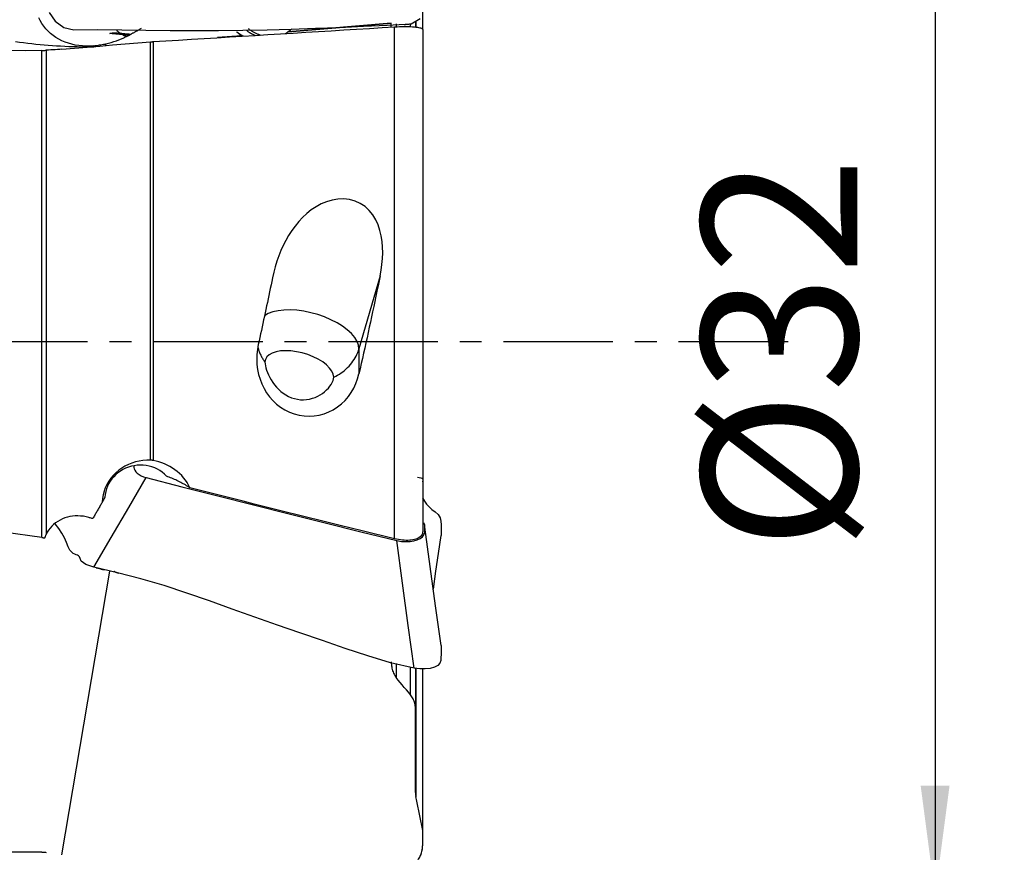
# Model space of a CAD drawing. Extents: x -47 to 81, y -35 to 62.
# Drawn here: x 53 to 81, y -15 to 9 of the extents above; entities that cross this region are included whole.
import ezdxf

# ---------------------------------------------------------------- set-up
doc = ezdxf.new("R2010")
doc.units = 0
doc.header["$MEASUREMENT"] = 0
doc.linetypes.add('CENTER', pattern=[5.059896, 3.162435, -0.632487, 0.632487, -0.632487])
doc.layers.get('0').update_dxf_attribs({"linetype": 'CONTINUOUS'})
for name, color, linetype in [('1', 4, 'CONTINUOUS'), ('2', 7, 'CONTINUOUS'), ('SK4', 2, 'CENTER')]:
    doc.layers.add(name, color=color, linetype=linetype)
doc.styles.add('SANDVIK_STYLE', font='simplex.shx', dxfattribs={"height": 3})
doc.styles.get("Standard").update_dxf_attribs({"font": 'simplex.shx'})
doc.dimstyles.new('SANDVIK_DIM', dxfattribs={"dimscale": 0, "dimtxt": 4.5, "dimasz": 4.57, "dimexe": 5, "dimexo": 0, "dimgap": 2.3, "dimtad": 1, "dimdsep": 46, "dimtxsty": 'SANDVIK_STYLE', "dimcen": 0.09, "dimclrd": 256, "dimclre": 256, "dimclrt": 256, "dimadec": 0, "dimazin": 0, "dimtfac": 1, "dimtofl": 0, "dimtmove": 2, "dimatfit": 3, "dimfxl": 1, "dimtolj": 1, "dimtzin": 0, "dimarcsym": 0})

# ---------------------------------------------------------------- blocks, each defined once
blk = doc.blocks.new('*D3')
for p, q in [((67, 16), (81.25, 16)), ((79.25, 16), (79.25, -16)), ((67, -16), (81.25, -16))]:
    blk.add_line(p, q)
for points in [[(79.25, 16), (79.667997, 12.825), (78.832003, 12.825)], [(79.25, -16), (78.832003, -12.825), (79.667997, -12.825)]]:
    blk.add_solid(points)
blk.add_text('%%c32', height=4.5, rotation=90).set_placement((77, -6.01727))

msp = doc.modelspace()

# ---------------------------------------------------------------- linework, layer by layer
at = {"layer": '1'}
for p, q in [((64.443565, 9.035748), (64.443565, 12.348927)), ((60.551804, 8.966043), (63.533419, 9.216774)), ((63.533419, 9.217567), (60.552953, 8.966933)), ((63.533419, 9.10315), (63.533419, 9.216774)), ((63.632269, -5.6925), (63.632269, 9.109214)), ((63.679866, 9.193712), (63.679866, 9.127852)), ((64.086973, 9.118523), (64.086973, 9.209608)), ((64.233419, 9.244122), (64.233419, 9.117994)), ((64.244202, 9.25891), (64.244202, 9.117241)), ((59.201956, 8.853325), (58.515399, 8.795591)), ((64.443565, 9.030785), (64.443565, -5.485956)), ((56.580442, -3.420878), (56.580442, 8.675957)), ((56.649741, 8.680961), (56.649741, -3.428134)), ((53.438552, -5.655243), (53.438552, 8.425728)), ((53.560727, 8.430937), (53.560727, -5.569663)), ((63.212929, 1.913865), (62.601073, -0.199382)), ((62.601073, -0.199382), (62.601073, -0.924781)), ((54.018782, -14.82844), (55.405022, -6.630918)), ((63.679866, -9.299163), (63.679866, -9.719936)), ((64.086973, -10.203463), (64.086973, -9.420192)), ((64.233419, -9.435057), (64.233419, -10.626107)), ((64.244202, -9.418366), (64.244202, -13.148984)), ((64.443565, -14.122071), (64.443565, -9.465927)), ((64.233419, -13.030353), (64.233419, -10.621509)), ((64.443565, -14.530195), (64.443565, -14.122075)), ((64.443565, -14.536869), (64.443565, -14.530195))]:
    msp.add_line(p, q, dxfattribs=at)
for points in [[(53.652132, 9.522089, 0), (53.816721, 9.267927, 0), (54.067231, 9.092531, 0), (54.36412, 9.02613, 0)], [(54.929625, 8.560507, 0), (54.822183, 8.552744, 0), (54.715202, 8.551088, 0), (54.609112, 8.555545, 0), (54.504339, 8.566097, 0), (54.401306, 8.582702, 0), (54.300425, 8.605293, 0), (54.202103, 8.633779, 0), (54.106734, 8.668046, 0), (54.014703, 8.707956, 0), (53.926378, 8.753348, 0), (53.842116, 8.804041, 0), (53.762254, 8.85983, 0), (53.687114, 8.920491, 0), (53.616997, 8.98578, 0), (53.552187, 9.055435, 0), (53.492942, 9.129176, 0), (53.439502, 9.206706, 0), (53.392081, 9.287714, 0), (53.350869, 9.371874, 0)], [(54.36412, 9.02613, 0), (55.050905, 9.026856, 0), (55.745744, 9.020046, 0), (56.445465, 9.009833, 0), (57.14618, 9.002342, 0), (57.846126, 9.000613, 0), (58.545751, 9.004361, 0), (59.245604, 9.013155, 0), (59.945972, 9.026595, 0), (60.646118, 9.044406, 0), (61.345045, 9.066342, 0), (62.0417, 9.09226, 0), (62.733739, 9.124288, 0), (63.419242, 9.161466, 0), (64.104896, 9.19593, 0)], [(56.649741, 8.680961, 0), (57.018819, 8.70365, 0), (57.387728, 8.726323, 0), (57.756466, 8.748979, 0), (58.125033, 8.771619, 0), (58.493428, 8.794243, 0), (58.86165, 8.81685, 0), (59.229697, 8.839441, 0), (59.597568, 8.862015, 0), (59.965264, 8.884572, 0), (60.332781, 8.907113, 0), (60.70012, 8.929636, 0), (61.067279, 8.952143, 0), (61.434257, 8.974633, 0), (61.801053, 8.997106, 0), (62.167666, 9.019562, 0), (62.534096, 9.042001, 0), (62.90034, 9.064423, 0), (63.266398, 9.086827, 0), (63.632269, 9.109214, 0)], [(63.632269, 9.109214, 0), (63.704502, 9.113115, 0), (63.776118, 9.115969, 0), (63.846077, 9.117759, 0), (63.913571, 9.118471, 0), (63.978525, 9.118136, 0), (64.040311, 9.116797, 0), (64.098258, 9.114501, 0), (64.152221, 9.111278, 0), (64.202114, 9.107186, 0), (64.247599, 9.102291, 0), (64.288365, 9.096662, 0), (64.32452, 9.090322, 0), (64.356034, 9.083329, 0), (64.382772, 9.075751, 0), (64.404604, 9.067659, 0), (64.421589, 9.059068, 0), (64.433771, 9.050015, 0), (64.44111, 9.040565, 0), (64.443565, 9.030785, 0)], [(63.909963, 9.178368, 0), (63.942327, 9.179994, 0), (63.97459, 9.182385, 0), (64.00675, 9.185542, 0), (64.038808, 9.189464, 0), (64.070764, 9.194151, 0)], [(64.104896, 9.19593, 0), (64.364664, 9.34696, 0)], [(55.289145, 8.618989, 0), (55.365511, 8.638122, 0), (55.441235, 8.659353, 0), (55.516231, 8.682587, 0), (55.59041, 8.707727, 0), (55.66357, 8.734637, 0), (55.735851, 8.763346, 0), (55.807285, 8.793901, 0), (55.8778, 8.826311, 0), (55.947322, 8.860584, 0), (56.015779, 8.896729, 0)], [(55.40396, 8.91883, 0), (55.427335, 8.924397, 0), (55.452485, 8.928782, 0), (55.479332, 8.931937, 0), (55.507774, 8.933812, 0), (55.53784, 8.934374, 0), (55.569505, 8.933679, 0), (55.602631, 8.931791, 0), (55.637075, 8.928775, 0), (55.672698, 8.924695, 0), (55.709358, 8.919617, 0)], [(55.766349, 8.883706, 0), (55.748109, 8.885383, 0), (55.729775, 8.88708, 0), (55.711346, 8.888795, 0), (55.692822, 8.890531, 0), (55.674205, 8.892285, 0), (55.655494, 8.894058, 0), (55.63669, 8.89585, 0), (55.617794, 8.897662, 0), (55.598805, 8.899492, 0), (55.579725, 8.901341, 0), (55.560554, 8.90321, 0), (55.541293, 8.905097, 0), (55.521941, 8.907003, 0), (55.502499, 8.908927, 0), (55.482968, 8.91087, 0), (55.463348, 8.912832, 0), (55.44364, 8.914813, 0), (55.423844, 8.916812, 0), (55.40396, 8.91883, 0)], [(55.597803, 9.003624, 0), (55.603507, 8.998851, 0), (55.609231, 8.994116, 0), (55.614973, 8.98942, 0), (55.620736, 8.984762, 0), (55.626517, 8.980143, 0), (55.632317, 8.975562, 0), (55.638136, 8.971021, 0), (55.643973, 8.966519, 0), (55.649829, 8.962056, 0), (55.655703, 8.957633, 0), (55.661595, 8.953249, 0), (55.667505, 8.948904, 0), (55.673433, 8.9446, 0), (55.679378, 8.940335, 0), (55.68534, 8.936111, 0), (55.691319, 8.931927, 0), (55.697315, 8.927783, 0), (55.703328, 8.923679, 0), (55.709358, 8.919617, 0)], [(56.004348, 8.89161, 0), (55.959915, 8.894027, 0), (55.916017, 8.896992, 0), (55.872792, 8.900494, 0), (55.830377, 8.90452, 0), (55.788908, 8.909057, 0), (55.748522, 8.914093, 0), (55.709358, 8.919617, 0)], [(55.766349, 8.883706, 0), (55.772505, 8.880088, 0), (55.778675, 8.876513, 0), (55.78486, 8.872979, 0), (55.791058, 8.869486, 0), (55.79727, 8.866036, 0), (55.803495, 8.862627, 0), (55.809734, 8.859261, 0), (55.815986, 8.855937, 0), (55.82225, 8.852655, 0), (55.828528, 8.849415, 0), (55.834817, 8.846218, 0), (55.841119, 8.843063, 0), (55.847434, 8.839951, 0), (55.85376, 8.836881, 0), (55.860098, 8.833855, 0), (55.866447, 8.830871, 0), (55.872808, 8.827931, 0), (55.87918, 8.825033, 0), (55.885563, 8.822179, 0)], [(55.766349, 8.883706, 0), (55.775586, 8.882871, 0), (55.78492, 8.882054, 0), (55.794348, 8.881254, 0), (55.803868, 8.88047, 0), (55.813479, 8.879704, 0), (55.823178, 8.878955, 0), (55.832963, 8.878224, 0), (55.842832, 8.87751, 0), (55.852783, 8.876814, 0), (55.862814, 8.876136, 0), (55.872923, 8.875476, 0), (55.883108, 8.874835, 0), (55.893366, 8.874211, 0), (55.903696, 8.873607, 0), (55.914096, 8.873021, 0), (55.924562, 8.872454, 0), (55.935094, 8.871905, 0), (55.945688, 8.871376, 0), (55.956343, 8.870866, 0)], [(56.302644, 9.05726, 0), (56.287365, 9.048521, 0), (56.272103, 9.039812, 0), (56.256858, 9.031133, 0), (56.24163, 9.022485, 0), (56.22642, 9.013869, 0), (56.211229, 9.005283, 0), (56.196057, 8.99673, 0), (56.180906, 8.98821, 0), (56.165776, 8.979722, 0), (56.150667, 8.971267, 0), (56.135581, 8.962845, 0), (56.120518, 8.954458, 0), (56.105478, 8.946105, 0), (56.090463, 8.937787, 0), (56.075473, 8.929503, 0), (56.060509, 8.921256, 0), (56.045571, 8.913044, 0), (56.030661, 8.904868, 0), (56.015779, 8.896729, 0)], [(59.201956, 8.853325, 0), (59.187874, 8.862345, 0), (59.174057, 8.871761, 0), (59.160501, 8.881572, 0), (59.147206, 8.891778, 0), (59.134169, 8.902377, 0), (59.121351, 8.9134, 0), (59.108764, 8.924838, 0), (59.096421, 8.936676, 0), (59.084321, 8.94891, 0), (59.072463, 8.961538, 0)], [(59.072463, 8.961538, 0), (59.081816, 8.954361, 0), (59.091234, 8.947275, 0), (59.100716, 8.940281, 0), (59.110261, 8.933379, 0), (59.119868, 8.92657, 0), (59.129537, 8.919854, 0), (59.139265, 8.913232, 0), (59.149053, 8.906705, 0), (59.1589, 8.900273, 0), (59.168804, 8.893937, 0), (59.178765, 8.887697, 0), (59.188782, 8.881554, 0), (59.198854, 8.875509, 0), (59.20898, 8.869561, 0), (59.21916, 8.863713, 0), (59.229391, 8.857963, 0), (59.239673, 8.852313, 0), (59.250006, 8.846763, 0), (59.260388, 8.841314, 0)], [(59.201956, 8.853325, 0), (59.202021, 8.853289, 0), (59.202087, 8.853252, 0), (59.202153, 8.853216, 0), (59.202219, 8.85318, 0), (59.202284, 8.853144, 0), (59.20235, 8.853107, 0), (59.202416, 8.853071, 0), (59.202482, 8.853035, 0), (59.202547, 8.852999, 0), (59.202613, 8.852962, 0), (59.202679, 8.852926, 0), (59.202744, 8.85289, 0), (59.20281, 8.852854, 0), (59.202876, 8.852818, 0), (59.202942, 8.852781, 0), (59.203007, 8.852745, 0), (59.203073, 8.852709, 0), (59.203139, 8.852673, 0), (59.203205, 8.852637, 0)], [(59.355692, 8.998448, 0), (59.367988, 8.989858, 0), (59.380382, 8.98142, 0), (59.392872, 8.973135, 0), (59.405457, 8.965006, 0), (59.418134, 8.957033, 0), (59.430903, 8.949217, 0), (59.44376, 8.94156, 0), (59.456704, 8.934062, 0), (59.469733, 8.926725, 0), (59.482845, 8.919549, 0), (59.496039, 8.912537, 0), (59.509311, 8.905688, 0), (59.522661, 8.899005, 0), (59.536087, 8.892487, 0), (59.549585, 8.886136, 0), (59.563155, 8.879953, 0), (59.576795, 8.873939, 0), (59.590501, 8.868094, 0), (59.604273, 8.86242, 0)], [(59.396561, 9.060397, 0), (59.413988, 9.047414, 0), (59.431634, 9.03475, 0), (59.449493, 9.02241, 0), (59.46756, 9.010399, 0), (59.485828, 8.998718, 0), (59.504291, 8.987374, 0), (59.522944, 8.976368, 0), (59.541781, 8.965705, 0), (59.560795, 8.955389, 0), (59.579981, 8.945421, 0), (59.599332, 8.935807, 0), (59.618842, 8.926548, 0), (59.638505, 8.917647, 0), (59.658314, 8.909109, 0), (59.678263, 8.900935, 0), (59.698345, 8.893128, 0), (59.718555, 8.88569, 0), (59.738885, 8.878624, 0), (59.759329, 8.871933, 0)], [(60.472168, 8.909203, 0), (60.480458, 8.914688, 0), (60.488701, 8.920238, 0), (60.496897, 8.925852, 0), (60.505045, 8.931529, 0), (60.513144, 8.937269, 0), (60.521192, 8.943071, 0), (60.529191, 8.948936, 0)], [(60.551804, 8.966043, 0), (60.548597, 8.963569, 0), (60.545382, 8.961105, 0), (60.542159, 8.958651, 0), (60.538928, 8.956207, 0), (60.53569, 8.953773, 0), (60.532444, 8.951349, 0), (60.529191, 8.948936, 0)], [(60.552166, 8.966324, 0), (60.552188, 8.966341, 0), (60.552211, 8.966358, 0), (60.552233, 8.966376, 0), (60.552256, 8.966393, 0), (60.552278, 8.96641, 0), (60.5523, 8.966427, 0), (60.552323, 8.966445, 0), (60.552345, 8.966462, 0), (60.552367, 8.966479, 0), (60.55239, 8.966497, 0), (60.552412, 8.966514, 0), (60.552434, 8.966531, 0), (60.552457, 8.966549, 0), (60.552479, 8.966566, 0), (60.552501, 8.966583, 0), (60.552524, 8.966601, 0), (60.552546, 8.966618, 0), (60.552565, 8.966633, 0), (60.552591, 8.966652, 0)], [(60.552953, 8.966933, 0), (60.563913, 8.974402, 0), (60.574842, 8.981974, 0), (60.585739, 8.989649, 0), (60.596601, 8.997428, 0), (60.607427, 9.005311, 0), (60.618214, 9.013297, 0), (60.628961, 9.021387, 0), (60.639666, 9.029582, 0), (60.650326, 9.03788, 0), (60.660935, 9.046279, 0)], [(53.438552, 8.425728, 0), (52.967071, 8.418436, 0), (52.49665, 8.42293, 0), (52.027299, 8.439257, 0), (51.559027, 8.467462, 0), (51.091843, 8.507592, 0), (50.625757, 8.559692, 0), (50.16078, 8.623809, 0)], [(52.673957, 8.685682, 0), (52.792057, 8.669059, 0), (52.910304, 8.653394, 0), (53.028692, 8.638687, 0), (53.147212, 8.624939, 0), (53.265857, 8.612152, 0), (53.384618, 8.600326, 0), (53.503489, 8.589462, 0), (53.622461, 8.579561, 0), (53.741527, 8.570623, 0), (53.860679, 8.562649, 0), (53.979909, 8.55564, 0), (54.09921, 8.549595, 0), (54.218574, 8.544516, 0), (54.337992, 8.540402, 0), (54.457458, 8.537254, 0), (54.576963, 8.535072, 0), (54.696501, 8.533857, 0), (54.816062, 8.533607, 0), (54.935639, 8.534324, 0)], [(54.018782, 8.463155, 0), (54.384734, 8.493556, 0), (54.750685, 8.523956, 0), (55.116636, 8.554356, 0), (55.482588, 8.584757, 0), (55.848539, 8.615157, 0), (56.214491, 8.645557, 0), (56.580442, 8.675957, 0)], [(54.929625, 8.560507, 0), (54.964365, 8.564381, 0), (54.999584, 8.568602, 0), (55.035195, 8.573205, 0), (55.071112, 8.578221, 0), (55.107247, 8.583683, 0), (55.143514, 8.589625, 0), (55.179826, 8.596078, 0), (55.216128, 8.603082, 0), (55.252668, 8.610728, 0), (55.289145, 8.618989, 0)], [(54.929625, 8.560507, 0), (54.933065, 8.559466, 0), (54.936509, 8.558438, 0), (54.939957, 8.557423, 0), (54.943409, 8.556421, 0), (54.946865, 8.555433, 0), (54.950326, 8.554459, 0), (54.95379, 8.553498, 0), (54.957258, 8.55255, 0), (54.96073, 8.551615, 0), (54.964206, 8.550695, 0), (54.967686, 8.549787, 0), (54.971169, 8.548893, 0), (54.974656, 8.548013, 0), (54.978146, 8.547146, 0), (54.98164, 8.546292, 0), (54.985138, 8.545452, 0), (54.988639, 8.544626, 0), (54.992144, 8.543813, 0), (54.995651, 8.543014, 0)], [(55.284447, 8.566235, 0), (55.284715, 8.568899, 0), (55.284981, 8.571575, 0), (55.285245, 8.574265, 0), (55.285507, 8.576967, 0), (55.285766, 8.579681, 0), (55.286023, 8.582408, 0), (55.286277, 8.585148, 0), (55.28653, 8.5879, 0), (55.286779, 8.590664, 0), (55.287027, 8.593442, 0), (55.287271, 8.596231, 0), (55.287514, 8.599033, 0), (55.287754, 8.601847, 0), (55.287992, 8.604673, 0), (55.288227, 8.607512, 0), (55.28846, 8.610363, 0), (55.288691, 8.613226, 0), (55.288919, 8.616102, 0), (55.289145, 8.618989, 0)], [(56.580442, 8.675957, 0), (56.590283, 8.676759, 0), (56.600156, 8.677533, 0), (56.610053, 8.678278, 0), (56.619968, 8.678994, 0), (56.629892, 8.67968, 0), (56.639819, 8.680336, 0), (56.649741, 8.680961, 0)], [(53.438552, 8.425728, 0), (53.456056, 8.426253, 0), (53.473569, 8.426852, 0), (53.491075, 8.427525, 0), (53.508559, 8.42827, 0), (53.526006, 8.429087, 0), (53.5434, 8.429977, 0), (53.560727, 8.430937, 0)], [(54.018782, 8.463155, 0), (53.953332, 8.457837, 0), (53.887883, 8.452758, 0), (53.822438, 8.447916, 0), (53.756998, 8.443313, 0), (53.691564, 8.438949, 0), (53.62614, 8.434824, 0), (53.560727, 8.430937, 0)], [(63.212929, 1.913865, 0), (63.242778, 2.077262, 0), (63.265496, 2.241575, 0), (63.280437, 2.406453, 0), (63.286894, 2.572092, 0), (63.283866, 2.73769, 0), (63.270307, 2.902221, 0), (63.245172, 3.064658, 0), (63.207029, 3.224683, 0), (63.154447, 3.380669, 0), (63.086288, 3.529851, 0), (63.000824, 3.670259, 0), (62.897215, 3.798884, 0), (62.776277, 3.910852, 0), (62.638244, 4.003269, 0), (62.487072, 4.072709, 0), (62.325209, 4.116894, 0), (62.157853, 4.135692, 0), (61.989388, 4.129702, 0), (61.822979, 4.101286, 0), (61.662578, 4.053176, 0), (61.508253, 3.987713, 0), (61.361562, 3.907537, 0), (61.223858, 3.815182, 0), (61.094174, 3.711788, 0), (60.972563, 3.59884, 0), (60.859267, 3.477922, 0), (60.754572, 3.35069, 0), (60.657856, 3.217738, 0), (60.568489, 3.079267, 0), (60.486349, 2.93601, 0), (60.411312, 2.7887, 0), (60.343254, 2.638068, 0), (60.282053, 2.484848, 0), (60.227403, 2.329239, 0), (60.179007, 2.171223, 0), (60.136778, 2.011241, 0), (60.100624, 1.849713, 0)], [(60.100624, 1.849713, 0), (60.079967, 1.748865, 0), (60.05921, 1.647942, 0), (60.038354, 1.546948, 0), (60.0174, 1.445887, 0), (59.996348, 1.344765, 0), (59.975201, 1.243584, 0), (59.953958, 1.142351, 0), (59.932621, 1.04107, 0), (59.911191, 0.939744, 0), (59.889668, 0.838379, 0), (59.868054, 0.736979, 0), (59.84635, 0.635548, 0), (59.824555, 0.534092, 0), (59.802673, 0.432613, 0), (59.780702, 0.331118, 0), (59.758645, 0.22961, 0), (59.736502, 0.128094, 0), (59.714275, 0.026574, 0), (59.691964, -0.074944, 0)], [(63.212929, 1.913865, 0), (63.182523, 1.765214, 0), (63.151901, 1.616399, 0), (63.121064, 1.467433, 0), (63.090017, 1.318331, 0), (63.058762, 1.169108, 0), (63.027302, 1.019777, 0), (62.99564, 0.870354, 0), (62.96378, 0.720851, 0), (62.931723, 0.571284, 0), (62.899474, 0.421667, 0), (62.867035, 0.272014, 0), (62.83441, 0.122339, 0), (62.801601, -0.027342, 0), (62.768612, -0.177017, 0), (62.735446, -0.32667, 0), (62.702105, -0.476287, 0), (62.668595, -0.625854, 0), (62.634916, -0.775357, 0), (62.601073, -0.924781, 0)], [(62.601073, -0.199382, 0), (62.587067, -0.093954, 0), (62.545316, 0.015583, 0), (62.476626, 0.127121, 0), (62.382319, 0.238511, 0), (62.264212, 0.347608, 0), (62.124579, 0.452311, 0), (61.966109, 0.550603, 0), (61.791855, 0.640591, 0), (61.605172, 0.720542, 0), (61.409656, 0.788917, 0), (61.209072, 0.844398, 0), (61.007284, 0.885917, 0), (60.808176, 0.912675, 0), (60.615586, 0.924155, 0), (60.43322, 0.920138, 0), (60.264592, 0.9007, 0), (60.112949, 0.866215, 0), (59.981212, 0.817349, 0), (59.871917, 0.755041, 0)], [(59.691964, -0.074944, 0), (59.665935, -0.218702, 0), (59.650881, -0.363605, 0), (59.646749, -0.509556, 0), (59.65368, -0.65527, 0), (59.671818, -0.799465, 0), (59.70141, -0.941484, 0), (59.742575, -1.081188, 0), (59.795078, -1.217076, 0), (59.858678, -1.347629, 0), (59.933322, -1.471635, 0), (60.019329, -1.588955, 0), (60.115833, -1.698177, 0), (60.221837, -1.797714, 0), (60.336671, -1.88624, 0), (60.460421, -1.963444, 0), (60.591413, -2.028243, 0), (60.727806, -2.079462, 0), (60.868789, -2.116324, 0), (61.013495, -2.138656, 0), (61.159578, -2.146104, 0), (61.305079, -2.138317, 0), (61.449544, -2.115304, 0), (61.590929, -2.07762, 0), (61.72704, -2.025821, 0), (61.857316, -1.960115, 0), (61.980521, -1.881565, 0), (62.094908, -1.791506, 0), (62.199766, -1.690587, 0), (62.294782, -1.579786, 0), (62.378982, -1.460779, 0), (62.451632, -1.334931, 0), (62.513011, -1.202637, 0), (62.562917, -1.065383, 0), (62.601073, -0.924781, 0)], [(59.674327, -0.130699, 0), (59.680351, -0.156188, 0), (59.686959, -0.181567, 0), (59.694146, -0.206827, 0), (59.701911, -0.231957, 0), (59.710251, -0.256948, 0), (59.719161, -0.281788, 0), (59.728639, -0.30647, 0), (59.73868, -0.330982, 0), (59.749281, -0.355314, 0), (59.760438, -0.379459, 0), (59.772146, -0.403404, 0), (59.7844, -0.427142, 0), (59.797195, -0.450663, 0), (59.810527, -0.473957, 0), (59.82439, -0.497015, 0), (59.838779, -0.519828, 0), (59.853687, -0.542387, 0), (59.86911, -0.564683, 0), (59.88504, -0.586707, 0)], [(61.872932, -1.022434, 0), (61.859376, -0.936306, 0), (61.819077, -0.846585, 0), (61.753135, -0.755717, 0), (61.663349, -0.666182, 0), (61.552167, -0.580421, 0), (61.422623, -0.500775, 0), (61.278249, -0.429416, 0), (61.122985, -0.36829, 0), (60.961065, -0.319065, 0), (60.796907, -0.283083, 0), (60.634987, -0.261325, 0), (60.479723, -0.254386, 0), (60.335349, -0.262455, 0), (60.205805, -0.285311, 0), (60.094623, -0.322331, 0), (60.004837, -0.372506, 0), (59.938895, -0.434466, 0), (59.898596, -0.506521, 0), (59.88504, -0.586707, 0)], [(61.872932, -1.022434, 0), (61.928774, -0.994157, 0), (61.983166, -0.963813, 0), (62.036005, -0.931459, 0), (62.087193, -0.897155, 0), (62.136637, -0.860965, 0), (62.184243, -0.822956, 0), (62.229924, -0.783198, 0), (62.273595, -0.741766, 0), (62.315174, -0.698736, 0), (62.354585, -0.654187, 0), (62.391755, -0.608204, 0), (62.426614, -0.56087, 0), (62.459099, -0.512274, 0), (62.489147, -0.462506, 0), (62.516705, -0.411658, 0), (62.541721, -0.359825, 0), (62.564147, -0.307102, 0), (62.583944, -0.253588, 0), (62.601073, -0.199382, 0)], [(59.88504, -0.586707, 0), (59.88801, -0.634985, 0), (59.896779, -0.690427, 0), (59.911131, -0.751453, 0), (59.930977, -0.816919, 0), (59.956231, -0.88582, 0), (59.986659, -0.956708, 0), (60.022068, -1.028251, 0), (60.062614, -1.099904, 0), (60.108277, -1.170857, 0), (60.15894, -1.240116, 0), (60.214426, -1.306596, 0), (60.275183, -1.370089, 0), (60.340986, -1.429792, 0), (60.411401, -1.484661, 0), (60.486112, -1.533724, 0), (60.565593, -1.576574, 0), (60.64873, -1.612318, 0), (60.734327, -1.640124, 0), (60.821716, -1.65942, 0), (60.910283, -1.670249, 0), (60.998565, -1.672626, 0), (61.085561, -1.666604, 0), (61.170946, -1.652653, 0), (61.253672, -1.631462, 0), (61.332826, -1.603687, 0), (61.408376, -1.56988, 0), (61.479856, -1.53083, 0), (61.546668, -1.487368, 0), (61.608412, -1.440216, 0), (61.66517, -1.389819, 0), (61.716344, -1.337102, 0), (61.761319, -1.283003, 0), (61.799656, -1.228177, 0), (61.8308, -1.173446, 0), (61.853862, -1.120234, 0), (61.868088, -1.069555, 0), (61.872932, -1.022434, 0)], [(53.438552, -5.655243, 0), (52.329709, -5.502727, 0), (51.222479, -5.349525, 0), (50.117002, -5.195656, 0), (49.013415, -5.04114, 0), (47.911855, -4.885995, 0), (46.81246, -4.730241, 0), (45.715366, -4.573898, 0), (44.620711, -4.416985, 0), (43.528631, -4.259521, 0), (42.439262, -4.101526, 0), (41.35274, -3.94302, 0), (40.2692, -3.784022, 0), (39.188777, -3.624553, 0), (38.111607, -3.464632, 0), (37.037822, -3.304279, 0), (35.967558, -3.143514, 0), (34.900947, -2.982358, 0), (33.838123, -2.82083, 0), (32.779217, -2.65895, 0)], [(56.580442, -3.420878, 0), (56.4696, -3.421041, 0), (56.359006, -3.429504, 0), (56.249614, -3.446167, 0), (56.142375, -3.470927, 0), (56.038009, -3.503743, 0), (55.936472, -3.544644, 0), (55.838587, -3.593267, 0), (55.745283, -3.649215, 0), (55.657466, -3.712106, 0), (55.57526, -3.78203, 0), (55.499133, -3.858536, 0), (55.429894, -3.940882, 0), (55.368352, -4.028326, 0), (55.314913, -4.12068, 0), (55.269732, -4.217633, 0), (55.233305, -4.318126, 0), (55.206129, -4.421098, 0), (55.188462, -4.526379, 0), (55.180428, -4.633101, 0)], [(57.036655, -3.881525, 0), (56.97919, -3.823434, 0), (56.916124, -3.770147, 0), (56.848187, -3.722258, 0), (56.775979, -3.680286, 0), (56.699569, -3.64429, 0), (56.619742, -3.614554, 0), (56.537406, -3.591422, 0), (56.453209, -3.575167, 0), (56.367242, -3.565766, 0), (56.280424, -3.563245, 0), (56.193736, -3.567646, 0), (56.107757, -3.579021, 0), (56.02264, -3.597279, 0), (55.939303, -3.622161, 0), (55.85868, -3.653408, 0), (55.781198, -3.690938, 0), (55.707059, -3.734553, 0), (55.637049, -3.783734, 0), (55.571954, -3.837965, 0), (55.512043, -3.897116, 0), (55.45751, -3.96086, 0), (55.40892, -4.02848, 0), (55.366833, -4.099272, 0), (55.331411, -4.1731, 0), (55.302761, -4.249526, 0), (55.281172, -4.327711, 0), (55.266917, -4.406932, 0), (55.260055, -4.487145, 0)], [(56.090921, -3.59292, 0), (56.093734, -3.631932, 0), (56.102619, -3.671575, 0), (56.120901, -3.711934, 0), (56.150298, -3.752724, 0), (56.19191, -3.793484, 0), (56.244887, -3.83288, 0), (56.306999, -3.868958, 0), (56.375988, -3.89975, 0), (56.449594, -3.923292, 0)], [(56.649741, -3.428134, 0), (56.639892, -3.426529, 0), (56.630001, -3.425111, 0), (56.620083, -3.42388, 0), (56.610154, -3.422838, 0), (56.600228, -3.421989, 0), (56.590319, -3.421335, 0), (56.580442, -3.420878, 0)], [(57.715824, -4.216142, 0), (57.677461, -4.141033, 0), (57.634111, -4.068155, 0), (57.586083, -3.99793, 0), (57.533688, -3.930783, 0), (57.477072, -3.866936, 0), (57.416279, -3.806356, 0), (57.351693, -3.749328, 0), (57.283705, -3.696149, 0), (57.212709, -3.647114, 0), (57.138989, -3.602444, 0), (57.06244, -3.562025, 0), (56.983424, -3.52597, 0), (56.902367, -3.494436, 0), (56.819696, -3.467576, 0), (56.735716, -3.445517, 0), (56.649741, -3.428134, 0)], [(54.939164, -6.513537, 0), (55.442641, -5.650122, 0), (55.946117, -4.786707, 0), (56.449594, -3.923292, 0)], [(56.449594, -3.923292, 0), (57.483714, -4.188134, 0), (58.517985, -4.451975, 0), (59.552436, -4.714488, 0), (60.587097, -4.97535, 0), (61.621995, -5.234236, 0), (62.657159, -5.490822, 0), (63.69262, -5.744782, 0)], [(57.715824, -4.216142, 0), (57.684343, -4.195979, 0), (57.652294, -4.176047, 0), (57.619693, -4.156356, 0), (57.586556, -4.136916, 0), (57.552898, -4.117737, 0), (57.518737, -4.098827, 0), (57.484089, -4.080196, 0), (57.44897, -4.061853, 0), (57.413398, -4.043807, 0), (57.37739, -4.026066, 0), (57.340964, -4.00864, 0), (57.304137, -3.991536, 0), (57.266928, -3.974764, 0), (57.229353, -3.95833, 0), (57.191432, -3.942244, 0), (57.153183, -3.926513, 0), (57.114625, -3.911144, 0), (57.075776, -3.896146, 0), (57.036655, -3.881525, 0)], [(64.295519, -3.912836, 0), (64.344725, -3.917316, 0), (64.385647, -3.925923, 0), (64.416867, -3.938388, 0), (64.436978, -3.954444, 0), (64.446125, -3.973367, 0), (64.447422, -3.993571, 0), (64.444323, -4.013369, 0), (64.439957, -4.031261, 0), (64.435255, -4.047011, 0)], [(63.632269, -5.6925, 0), (63.317517, -5.615878, 0), (63.003091, -5.539124, 0), (62.688999, -5.46224, 0), (62.375248, -5.385229, 0), (62.061848, -5.308091, 0), (61.748808, -5.23083, 0), (61.436135, -5.153447, 0), (61.123839, -5.075945, 0), (60.811927, -4.998326, 0), (60.500408, -4.920591, 0), (60.189291, -4.842743, 0), (59.878584, -4.764784, 0), (59.568295, -4.686717, 0), (59.258434, -4.608542, 0), (58.949008, -4.530263, 0), (58.640025, -4.451881, 0), (58.331495, -4.373399, 0), (58.023425, -4.294819, 0), (57.715824, -4.216142, 0)], [(55.260055, -4.487145, 0), (55.255844, -4.494815, 0), (55.251634, -4.502487, 0), (55.247425, -4.510162, 0), (55.243219, -4.517838, 0), (55.239014, -4.525517, 0), (55.234812, -4.533198, 0), (55.230612, -4.54088, 0), (55.226414, -4.548563, 0), (55.222218, -4.556248, 0), (55.218025, -4.563933, 0), (55.213835, -4.571619, 0), (55.209648, -4.579306, 0), (55.205464, -4.586992, 0), (55.201283, -4.594679, 0), (55.197105, -4.602365, 0), (55.19293, -4.61005, 0), (55.188759, -4.617735, 0), (55.184591, -4.625419, 0), (55.180428, -4.633101, 0)], [(64.440279, -4.508273, 0), (64.494088, -4.600419, 0), (64.556056, -4.688889, 0), (64.626942, -4.770152, 0), (64.710496, -4.84543, 0), (64.806022, -4.917524, 0), (64.892539, -4.993816, 0), (64.945924, -5.082117, 0), (64.967063, -5.181476, 0), (64.972243, -5.285555, 0), (64.972561, -5.390342, 0), (64.971741, -5.495099, 0), (64.971842, -5.599628, 0)], [(55.180428, -4.633101, 0), (55.165978, -4.658317, 0), (55.151535, -4.683514, 0), (55.1371, -4.708692, 0), (55.122672, -4.733851, 0), (55.108253, -4.758991, 0), (55.09384, -4.784112, 0), (55.079436, -4.809214, 0), (55.065039, -4.834296, 0), (55.05065, -4.859359, 0), (55.036269, -4.884403, 0), (55.021895, -4.909426, 0), (55.00753, -4.934431, 0), (54.993172, -4.959415, 0), (54.978823, -4.98438, 0), (54.964481, -5.009325, 0), (54.950148, -5.03425, 0), (54.935823, -5.059155, 0), (54.921506, -5.08404, 0), (54.907197, -5.108905, 0)], [(54.790333, -5.075555, 0), (54.71361, -5.05637, 0), (54.636177, -5.042398, 0), (54.558011, -5.033561, 0), (54.479691, -5.02992, 0), (54.401796, -5.031537, 0), (54.324762, -5.038478, 0), (54.24849, -5.050771, 0), (54.173495, -5.068311, 0), (54.100382, -5.090988, 0), (54.029754, -5.11869, 0), (53.961912, -5.151426, 0), (53.89689, -5.18918, 0), (53.835251, -5.231621, 0), (53.777568, -5.278414, 0), (53.724381, -5.329259, 0), (53.675731, -5.384273, 0), (53.631947, -5.443047, 0), (53.593466, -5.505029, 0), (53.560727, -5.569663, 0)], [(54.907197, -5.108905, 0), (54.883813, -5.102233, 0), (54.860435, -5.095562, 0), (54.837062, -5.088893, 0), (54.813695, -5.082224, 0), (54.790333, -5.075555, 0)], [(54.939164, -6.513537, 0), (54.712004, -6.431012, 0), (54.574723, -6.335285, 0), (54.5449, -6.261636, 0), (54.522343, -6.214769, 0), (54.495264, -6.185498, 0), (54.464002, -6.167389, 0), (54.428455, -6.154489, 0), (54.388551, -6.140781, 0), (54.344802, -6.119033, 0), (54.298256, -6.080891, 0), (54.249982, -6.017962, 0), (54.200628, -5.923504, 0), (54.147707, -5.803063, 0), (54.087323, -5.667726, 0), (54.015569, -5.528606, 0), (53.92845, -5.393402, 0), (53.821726, -5.258557, 0)], [(63.69262, -5.744782, 0), (63.829266, -5.76842, 0), (63.960125, -5.774439, 0), (64.081007, -5.7664, 0), (64.189642, -5.746897, 0), (64.286137, -5.717541, 0), (64.370315, -5.679656, 0), (64.437051, -5.632932, 0), (64.47998, -5.576638, 0), (64.499907, -5.512048, 0), (64.506301, -5.44285, 0), (64.507157, -5.372304, 0), (64.499828, -5.300595, 0), (64.478265, -5.226905, 0)], [(64.97264, -8.775149, 0), (64.817163, -7.634293, 0), (64.661686, -6.493438, 0), (64.50621, -5.352582, 0)], [(53.438552, -5.655243, 0), (53.450731, -5.656959, 0), (53.462907, -5.658766, 0), (53.475077, -5.660663, 0), (53.487236, -5.66265, 0), (53.49938, -5.664726, 0), (53.511504, -5.66689, 0), (53.523606, -5.669141, 0)], [(53.523606, -5.669141, 0), (53.528098, -5.654631, 0), (53.532863, -5.640205, 0), (53.537901, -5.625873, 0), (53.543208, -5.611643, 0), (53.548782, -5.597525, 0), (53.554623, -5.583529, 0), (53.560727, -5.569663, 0)], [(64.443565, -5.485956, 0), (64.441479, -5.514121, 0), (64.435231, -5.541229, 0), (64.424826, -5.567041, 0), (64.410238, -5.591541, 0), (64.391597, -5.61457, 0), (64.369058, -5.635932, 0), (64.342769, -5.655434, 0), (64.312699, -5.673043, 0), (64.279022, -5.688717, 0), (64.242049, -5.702342, 0), (64.20209, -5.713803, 0), (64.159355, -5.723014, 0), (64.113845, -5.730001, 0), (64.065931, -5.73475, 0), (64.016015, -5.737241, 0), (63.964491, -5.737452, 0), (63.911401, -5.735382, 0), (63.856941, -5.731082, 0), (63.801532, -5.72461, 0), (63.745594, -5.716026, 0), (63.689118, -5.705311, 0), (63.632269, -5.6925, 0)], [(64.750902, -7.148143, 0), (64.824548, -6.631587, 0), (64.898194, -6.115031, 0), (64.971839, -5.598474, 0)], [(64.192987, -9.429369, 0), (64.026198, -8.201173, 0), (63.859409, -6.972978, 0), (63.69262, -5.744782, 0)], [(64.192987, -9.429369, 0), (63.513888, -9.277699, 0), (62.85226, -9.079595, 0), (62.200035, -8.859317, 0), (61.549021, -8.634443, 0), (60.896037, -8.411142, 0), (60.242317, -8.186705, 0), (59.589287, -7.958034, 0), (58.937675, -7.723682, 0), (58.285422, -7.4888, 0), (57.629774, -7.26019, 0), (56.967994, -7.044685, 0), (56.297778, -6.849872, 0), (55.61863, -6.680915, 0), (54.939164, -6.513537, 0)], [(55.006703, -6.530532, 0), (55.053403, -6.543182, 0), (55.100116, -6.555503, 0), (55.146843, -6.567495, 0), (55.193583, -6.579158, 0), (55.240337, -6.590491, 0)], [(55.666151, -6.692175, 0), (55.650887, -6.688325, 0), (55.635926, -6.684191, 0), (55.621227, -6.67976, 0), (55.606768, -6.675023, 0), (55.592642, -6.670012, 0), (55.578998, -6.664778, 0), (55.565975, -6.659365, 0), (55.553683, -6.653806, 0), (55.54224, -6.648132, 0), (55.53187, -6.642394, 0), (55.522901, -6.636661, 0), (55.516004, -6.631045, 0), (55.51331, -6.626097, 0)], [(64.972633, -8.77626, 0), (64.971877, -8.862482, 0), (64.971747, -8.948797, 0), (64.971835, -9.035373, 0), (64.970813, -9.122156, 0), (64.964194, -9.207748, 0), (64.938265, -9.286837, 0), (64.877976, -9.353465, 0), (64.781068, -9.404248, 0), (64.659323, -9.438729, 0), (64.517521, -9.455408, 0), (64.360243, -9.452751, 0), (64.192987, -9.429369, 0)], [(63.533419, -9.252465, 0), (63.534187, -9.288842, 0), (63.536512, -9.325219, 0), (63.540414, -9.361411, 0), (63.545954, -9.397559, 0), (63.553186, -9.433586, 0), (63.562165, -9.46937, 0), (63.572943, -9.50479, 0), (63.585574, -9.539725, 0), (63.60011, -9.574053, 0), (63.616748, -9.607911, 0), (63.635569, -9.641076, 0), (63.656595, -9.673243, 0), (63.679866, -9.704159, 0)], [(64.086973, -10.19936, 0), (64.028274, -10.128954, 0), (63.969748, -10.058439, 0), (63.911399, -9.987813, 0), (63.853231, -9.917074, 0), (63.79525, -9.84622, 0), (63.73746, -9.775249, 0), (63.679866, -9.704159, 0)], [(64.233419, -10.621509, 0), (64.232594, -10.587415, 0), (64.230111, -10.553291, 0), (64.225963, -10.519236, 0), (64.220141, -10.485344, 0), (64.212634, -10.4517, 0), (64.203384, -10.418252, 0), (64.19236, -10.385097, 0), (64.179542, -10.352378, 0), (64.164907, -10.320236, 0), (64.148434, -10.288813, 0), (64.130065, -10.258196, 0), (64.109534, -10.228218, 0), (64.086973, -10.19936, 0)], [(64.233419, -13.030353, 0), (64.233637, -13.045984, 0), (64.234293, -13.061631, 0), (64.235388, -13.07728, 0), (64.236925, -13.092917, 0), (64.238905, -13.108525, 0), (64.24133, -13.124091, 0), (64.244202, -13.1396, 0)], [(64.443565, -14.122075, 0), (64.41477, -13.981761, 0), (64.386074, -13.841435, 0), (64.357481, -13.701095, 0), (64.328995, -13.560742, 0), (64.300617, -13.420376, 0), (64.272352, -13.279995, 0), (64.244202, -13.1396, 0)], [(53.438552, -14.748645, 0), (52.967071, -14.74842, 0), (52.49665, -14.748716, 0), (52.027299, -14.749431, 0), (51.559027, -14.750465, 0), (51.091843, -14.75172, 0), (50.625757, -14.753094, 0), (50.16078, -14.754488, 0)], [(53.438552, -14.748645, 0), (53.456056, -14.748854, 0), (53.473569, -14.749442, 0), (53.491075, -14.750407, 0), (53.508559, -14.751748, 0), (53.526006, -14.753465, 0), (53.5434, -14.755555, 0), (53.560727, -14.758019, 0)], [(63.632269, -15.336663, 0), (63.704502, -15.334386, 0), (63.776118, -15.325661, 0), (63.846077, -15.310759, 0), (63.913571, -15.289902, 0), (63.978525, -15.263306, 0), (64.040311, -15.231495, 0), (64.098258, -15.195007, 0), (64.152221, -15.154106, 0), (64.202114, -15.109177, 0), (64.247599, -15.060788, 0), (64.288365, -15.009477, 0), (64.32452, -14.955366, 0), (64.356034, -14.898824, 0), (64.382772, -14.840347, 0), (64.404604, -14.780431, 0), (64.421589, -14.719158, 0), (64.433771, -14.656736, 0), (64.44111, -14.593603, 0), (64.443565, -14.530195, 0)]]:
    msp.add_polyline3d(points, dxfattribs=at)
msp.add_arc((63.643565, -14.536869), 0.8, 337.749757, 0, dxfattribs=at)
at = {"layer": 'SK4'}
msp.add_line((75, 0), (-40, 0), dxfattribs=at)

# ---------------------------------------------------------------- dimensions: what is measured, and where the dimension line sits
at = {"layer": '2'}
dim = msp.add_linear_dim(base=(79.25, -16), p1=(67, 16), p2=(67, -16), angle=90, text='%%c32', dimstyle='SANDVIK_DIM', dxfattribs=at)
dim.commit()
dim.dimension.update_dxf_attribs({"geometry": '*D3', "text_midpoint": (77, -6.01727)})

doc.saveas('drawing.dxf')
